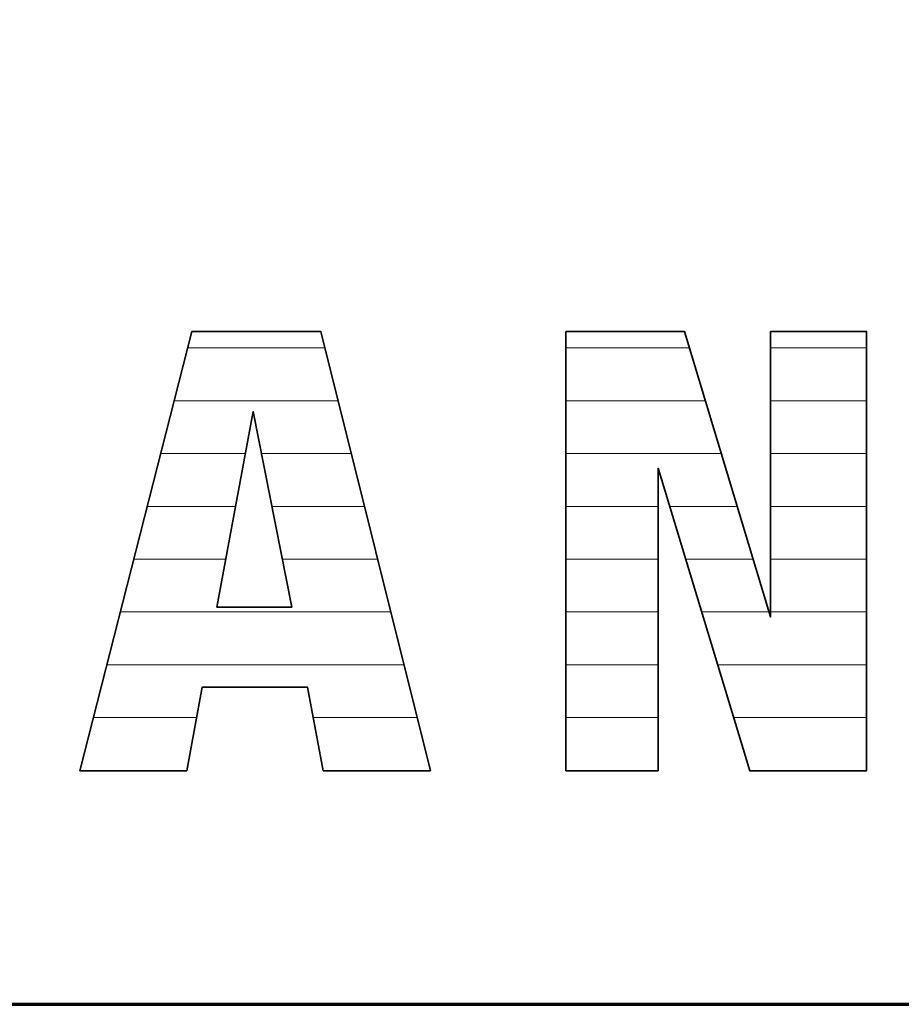
# Model space of a CAD drawing. Units: millimetres. Extents: x 0 to 7425, y 0 to 5250.
# Drawn here: x 5219 to 5292, y 125 to 207 of the extents above; entities that cross this region are included whole.
import ezdxf

# ---------------------------------------------------------------- set-up
doc = ezdxf.new("R2010")
doc.units = ezdxf.units.MM
doc.header["$MEASUREMENT"] = 0
doc.layers.add('(1) Shape lines', color=7, linetype='Continuous', lineweight=35)
doc.layers.add('(9) Sheet', color=7, linetype='Continuous', lineweight=35)

# ---------------------------------------------------------------- blocks, each defined once
blk = doc.blocks.new('HATCH_758_132623db-1fe9-49ca-a19f-dc5c8f04c56e')
at = {"layer": '(1) Shape lines', "color": 0, "lineweight": 9}
for p, q in [((5225.543, 148.75), (5224.748, 148.75)), ((5225.543, 144.375), (5223.633, 144.375))]:
    blk.add_line(p, q, dxfattribs=at)
blk = doc.blocks.new('HATCH_763_5c7ae847-5604-408b-9565-7899fe995ff7')
at = {"layer": '(1) Shape lines', "color": 0, "lineweight": 9}
for p, q in [((5228.422, 148.75), (5225.543, 148.75)), ((5232.464, 144.375), (5225.543, 144.375))]:
    blk.add_line(p, q, dxfattribs=at)
blk = doc.blocks.new('HATCH_764_366ff9f8-12d8-418e-9ed4-b36720ffa4d9')
at = {"layer": '(1) Shape lines', "color": 0, "lineweight": 9}
for p, q in [((5232.491, 175), (5231.44, 175)), ((5232.491, 170.625), (5230.325, 170.625)), ((5232.491, 166.25), (5229.21, 166.25)), ((5232.491, 161.875), (5228.094, 161.875)), ((5232.491, 157.5), (5226.979, 157.5)), ((5232.491, 153.125), (5225.864, 153.125)), ((5232.491, 148.75), (5228.422, 148.75)), ((5232.491, 144.375), (5232.464, 144.375))]:
    blk.add_line(p, q, dxfattribs=at)
blk = doc.blocks.new('HATCH_769_e7acd6e0-5cc3-49aa-819e-70eb8312469d')
at = {"layer": '(1) Shape lines', "color": 0, "lineweight": 9}
for p, q in [((5232.543, 175), (5232.491, 175)), ((5232.598, 170.625), (5232.491, 170.625)), ((5232.653, 166.25), (5232.491, 166.25)), ((5232.708, 161.875), (5232.491, 161.875)), ((5232.764, 157.5), (5232.491, 157.5)), ((5232.819, 153.125), (5232.491, 153.125)), ((5232.874, 148.75), (5232.491, 148.75)), ((5232.497, 144.375), (5232.491, 144.375))]:
    blk.add_line(p, q, dxfattribs=at)
blk = doc.blocks.new('HATCH_770_9264a26c-3404-4871-bc01-557c34eef720')
at = {"layer": '(1) Shape lines', "color": 0, "lineweight": 9}
for p, q in [((5232.901, 179.375), (5232.556, 179.375)), ((5232.901, 175), (5232.543, 175)), ((5232.901, 170.625), (5232.598, 170.625)), ((5232.901, 166.25), (5232.653, 166.25)), ((5232.901, 161.875), (5232.708, 161.875)), ((5232.901, 157.5), (5232.764, 157.5)), ((5232.901, 153.125), (5232.819, 153.125)), ((5232.901, 148.75), (5232.874, 148.75))]:
    blk.add_line(p, q, dxfattribs=at)
blk = doc.blocks.new('HATCH_775_80038a19-14b8-46f3-8df7-a2e27ef9eee0')
at = {"layer": '(1) Shape lines', "color": 0, "lineweight": 9}
for p, q in [((5232.941, 179.375), (5232.901, 179.375)), ((5233.069, 175), (5232.901, 175)), ((5233.198, 170.625), (5232.901, 170.625)), ((5233.327, 166.25), (5232.901, 166.25)), ((5233.455, 161.875), (5232.901, 161.875)), ((5233.584, 157.5), (5232.901, 157.5)), ((5233.712, 153.125), (5232.901, 153.125)), ((5233.301, 148.75), (5232.901, 148.75))]:
    blk.add_line(p, q, dxfattribs=at)
blk = doc.blocks.new('HATCH_776_b332f984-509d-4ca5-bf55-2a95b2be766b')
at = {"layer": '(1) Shape lines', "color": 0, "lineweight": 9}
for p, q in [((5233.766, 179.375), (5232.941, 179.375)), ((5233.766, 175), (5233.069, 175)), ((5233.766, 170.625), (5233.198, 170.625)), ((5233.766, 166.25), (5233.327, 166.25)), ((5233.766, 161.875), (5233.455, 161.875)), ((5233.766, 157.5), (5233.584, 157.5)), ((5233.766, 153.125), (5233.712, 153.125))]:
    blk.add_line(p, q, dxfattribs=at)
blk = doc.blocks.new('HATCH_781_c543b514-0d24-4c99-8182-a471e99c93f1')
at = {"layer": '(1) Shape lines', "color": 0, "lineweight": 9}
for p, q in [((5233.769, 179.375), (5233.766, 179.375)), ((5233.776, 175), (5233.766, 175)), ((5233.784, 170.625), (5233.766, 170.625)), ((5233.792, 166.25), (5233.766, 166.25)), ((5233.8, 161.875), (5233.766, 161.875)), ((5233.807, 157.5), (5233.766, 157.5)), ((5233.815, 153.125), (5233.766, 153.125))]:
    blk.add_line(p, q, dxfattribs=at)
blk = doc.blocks.new('HATCH_782_4e72be78-aa73-4f67-a202-7d67cd96a912')
at = {"layer": '(1) Shape lines', "color": 0, "lineweight": 9}
for p, q in [((5233.818, 179.375), (5233.769, 179.375)), ((5233.818, 175), (5233.776, 175)), ((5233.818, 170.625), (5233.784, 170.625)), ((5233.818, 166.25), (5233.792, 166.25)), ((5233.818, 161.875), (5233.8, 161.875)), ((5233.818, 157.5), (5233.807, 157.5)), ((5233.818, 153.125), (5233.815, 153.125))]:
    blk.add_line(p, q, dxfattribs=at)
blk = doc.blocks.new('HATCH_787_016e27b8-0e6a-4cc1-a4a5-3d76fc9d0739')
at = {"layer": '(1) Shape lines', "color": 0, "lineweight": 9}
for p, q in [((5233.845, 179.375), (5233.818, 179.375)), ((5233.933, 175), (5233.818, 175)), ((5234.02, 170.625), (5233.818, 170.625)), ((5234.107, 166.25), (5233.818, 166.25)), ((5234.194, 161.875), (5233.818, 161.875)), ((5234.281, 157.5), (5233.818, 157.5)), ((5234.369, 153.125), (5233.818, 153.125))]:
    blk.add_line(p, q, dxfattribs=at)
blk = doc.blocks.new('HATCH_788_473ba9b0-4ac7-42b5-956e-f4a7ac8d8698')
at = {"layer": '(1) Shape lines', "color": 0, "lineweight": 9}
for p, q in [((5234.405, 179.375), (5233.845, 179.375)), ((5234.405, 175), (5233.933, 175)), ((5234.405, 170.625), (5234.02, 170.625)), ((5234.405, 166.25), (5234.107, 166.25)), ((5234.405, 161.875), (5234.194, 161.875)), ((5234.405, 157.5), (5234.281, 157.5)), ((5234.405, 153.125), (5234.369, 153.125))]:
    blk.add_line(p, q, dxfattribs=at)
blk = doc.blocks.new('HATCH_793_7cccdcde-8a80-4de1-951a-8c2d98666219')
at = {"layer": '(1) Shape lines', "color": 0, "lineweight": 9}
for p, q in [((5234.432, 179.375), (5234.405, 179.375)), ((5234.519, 175), (5234.405, 175)), ((5234.605, 170.625), (5234.405, 170.625)), ((5234.691, 166.25), (5234.405, 166.25)), ((5234.778, 161.875), (5234.405, 161.875)), ((5234.864, 157.5), (5234.405, 157.5)), ((5234.951, 153.125), (5234.405, 153.125))]:
    blk.add_line(p, q, dxfattribs=at)
blk = doc.blocks.new('HATCH_794_f48cf569-a784-4b29-b412-27dc6b54fb73')
at = {"layer": '(1) Shape lines', "color": 0, "lineweight": 9}
for p, q in [((5234.987, 179.375), (5234.432, 179.375)), ((5234.987, 175), (5234.519, 175)), ((5234.987, 170.625), (5234.605, 170.625)), ((5234.987, 166.25), (5234.691, 166.25)), ((5234.987, 161.875), (5234.778, 161.875)), ((5234.987, 157.5), (5234.864, 157.5)), ((5234.987, 153.125), (5234.951, 153.125))]:
    blk.add_line(p, q, dxfattribs=at)
blk = doc.blocks.new('HATCH_799_9bba1f08-7892-45d7-bba5-9f1c4609121a')
at = {"layer": '(1) Shape lines', "color": 0, "lineweight": 9}
for p, q in [((5235.171, 157.5), (5234.987, 157.5)), ((5237.155, 153.125), (5234.987, 153.125))]:
    blk.add_line(p, q, dxfattribs=at)
blk = doc.blocks.new('HATCH_800_5c77b65a-048f-4afd-aad2-6d6ff2717971')
at = {"layer": '(1) Shape lines', "color": 0, "lineweight": 9}
for p, q in [((5237.993, 157.5), (5235.171, 157.5)), ((5237.993, 153.125), (5237.155, 153.125))]:
    blk.add_line(p, q, dxfattribs=at)
blk = doc.blocks.new('HATCH_801_b97f7bd9-33e0-4c1e-a622-10a5236252ee')
at = {"layer": '(1) Shape lines', "color": 0, "lineweight": 9}
for p, q in [((5235.602, 179.375), (5234.987, 179.375)), ((5237.587, 175), (5234.987, 175)), ((5237.347, 170.625), (5234.987, 170.625)), ((5236.535, 166.25), (5234.987, 166.25)), ((5235.724, 161.875), (5234.987, 161.875))]:
    blk.add_line(p, q, dxfattribs=at)
blk = doc.blocks.new('HATCH_802_f6648f4b-2809-4022-bd04-2d8a6177a5bd')
at = {"layer": '(1) Shape lines', "color": 0, "lineweight": 9}
for p, q in [((5237.993, 179.375), (5235.602, 179.375)), ((5237.993, 175), (5237.587, 175))]:
    blk.add_line(p, q, dxfattribs=at)
blk = doc.blocks.new('HATCH_807_593d7a31-e135-404c-824b-dc64fa7a4986')
at = {"layer": '(1) Shape lines', "color": 0, "lineweight": 9}
for p, q in [((5238.031, 157.5), (5237.993, 157.5)), ((5238.443, 153.125), (5237.993, 153.125))]:
    blk.add_line(p, q, dxfattribs=at)
blk = doc.blocks.new('HATCH_808_3cfc3b4c-b4f9-40b1-b007-4aea171efbb0')
at = {"layer": '(1) Shape lines', "color": 0, "lineweight": 9}
for p, q in [((5238.617, 157.5), (5238.031, 157.5)), ((5238.617, 153.125), (5238.443, 153.125))]:
    blk.add_line(p, q, dxfattribs=at)
blk = doc.blocks.new('HATCH_809_412652d9-f597-4ab2-b4b1-50ddefd94c56')
at = {"layer": '(1) Shape lines', "color": 0, "lineweight": 9}
for p, q in [((5238.079, 179.375), (5237.993, 179.375)), ((5238.358, 175), (5237.993, 175))]:
    blk.add_line(p, q, dxfattribs=at)
blk = doc.blocks.new('HATCH_810_31cc8942-ca9c-4f89-9360-4fb08d3d1cca')
at = {"layer": '(1) Shape lines', "color": 0, "lineweight": 9}
for p, q in [((5238.617, 179.375), (5238.079, 179.375)), ((5238.617, 175), (5238.358, 175))]:
    blk.add_line(p, q, dxfattribs=at)
blk = doc.blocks.new('HATCH_814_31285d03-29fb-4744-ab76-c1b58a23e624')
at = {"layer": '(1) Shape lines', "color": 0, "lineweight": 9}
for p, q in [((5238.641, 157.5), (5238.617, 157.5)), ((5238.911, 153.125), (5238.617, 153.125))]:
    blk.add_line(p, q, dxfattribs=at)
blk = doc.blocks.new('HATCH_815_a48b53ae-0327-45f3-8c1d-3358eef14be8')
at = {"layer": '(1) Shape lines', "color": 0, "lineweight": 9}
for p, q in [((5239.024, 157.5), (5238.641, 157.5)), ((5239.024, 153.125), (5238.911, 153.125))]:
    blk.add_line(p, q, dxfattribs=at)
blk = doc.blocks.new('HATCH_816_1eb94683-2de9-47b1-b341-d584e74115d5')
at = {"layer": '(1) Shape lines', "color": 0, "lineweight": 9}
for p, q in [((5238.663, 179.375), (5238.617, 179.375)), ((5238.814, 175), (5238.617, 175)), ((5238.965, 170.625), (5238.682, 170.625))]:
    blk.add_line(p, q, dxfattribs=at)
blk = doc.blocks.new('HATCH_817_0be33734-2055-4348-a443-45ec36ce2d45')
at = {"layer": '(1) Shape lines', "color": 0, "lineweight": 9}
for p, q in [((5239.024, 179.375), (5238.663, 179.375)), ((5239.024, 175), (5238.814, 175)), ((5239.024, 170.625), (5238.965, 170.625))]:
    blk.add_line(p, q, dxfattribs=at)
blk = doc.blocks.new('HATCH_820_112bd1e7-1365-4345-a647-7feab34334e3')
at = {"layer": '(1) Shape lines', "color": 0, "lineweight": 9}
for p, q in [((5239.045, 157.5), (5239.024, 157.5)), ((5239.273, 153.125), (5239.024, 153.125))]:
    blk.add_line(p, q, dxfattribs=at)
blk = doc.blocks.new('HATCH_821_de6038e1-81f9-4181-9898-cadf1e0d4492')
at = {"layer": '(1) Shape lines', "color": 0, "lineweight": 9}
for p, q in [((5239.369, 157.5), (5239.045, 157.5)), ((5239.369, 153.125), (5239.273, 153.125))]:
    blk.add_line(p, q, dxfattribs=at)
blk = doc.blocks.new('HATCH_822_420bb740-36a5-4497-9160-d79cc0a6c90b')
at = {"layer": '(1) Shape lines', "color": 0, "lineweight": 9}
for p, q in [((5239.059, 179.375), (5239.024, 179.375)), ((5239.17, 175), (5239.024, 175)), ((5239.281, 170.625), (5239.024, 170.625))]:
    blk.add_line(p, q, dxfattribs=at)
blk = doc.blocks.new('HATCH_823_b3a68d83-933e-4b00-8c16-6f44d14b89b0')
at = {"layer": '(1) Shape lines', "color": 0, "lineweight": 9}
for p, q in [((5239.369, 179.375), (5239.059, 179.375)), ((5239.369, 175), (5239.17, 175)), ((5239.369, 170.625), (5239.281, 170.625))]:
    blk.add_line(p, q, dxfattribs=at)
blk = doc.blocks.new('HATCH_826_9252783d-d4ab-4ea0-9ad1-52b04944bdbe')
at = {"layer": '(1) Shape lines', "color": 0, "lineweight": 9}
for p, q in [((5239.481, 157.5), (5239.369, 157.5)), ((5240.692, 153.125), (5239.369, 153.125))]:
    blk.add_line(p, q, dxfattribs=at)
blk = doc.blocks.new('HATCH_827_e655120b-24ac-4940-ab81-5db5dc8f506c')
at = {"layer": '(1) Shape lines', "color": 0, "lineweight": 9}
for p, q in [((5241.203, 157.5), (5239.481, 157.5)), ((5241.203, 153.125), (5240.692, 153.125))]:
    blk.add_line(p, q, dxfattribs=at)
blk = doc.blocks.new('HATCH_828_e08ed61f-1ba2-4abd-8070-64d881f46e7f')
at = {"layer": '(1) Shape lines', "color": 0, "lineweight": 9}
for p, q in [((5239.478, 179.375), (5239.369, 179.375)), ((5239.829, 175), (5239.369, 175)), ((5240.181, 170.625), (5239.369, 170.625)), ((5240.532, 166.25), (5239.549, 166.25)), ((5240.884, 161.875), (5240.416, 161.875))]:
    blk.add_line(p, q, dxfattribs=at)
blk = doc.blocks.new('HATCH_829_e6ef6e5b-47f8-451a-9ffb-289f35fa47af')
at = {"layer": '(1) Shape lines', "color": 0, "lineweight": 9}
for p, q in [((5241.203, 179.375), (5239.478, 179.375)), ((5241.203, 175), (5239.829, 175)), ((5241.203, 170.625), (5240.181, 170.625)), ((5241.203, 166.25), (5240.532, 166.25)), ((5241.203, 161.875), (5240.884, 161.875))]:
    blk.add_line(p, q, dxfattribs=at)
blk = doc.blocks.new('HATCH_832_d63b5466-b17d-40fe-9f0a-7b87052683b4')
at = {"layer": '(1) Shape lines', "color": 0, "lineweight": 9}
for p, q in [((5241.209, 179.375), (5241.203, 179.375)), ((5241.228, 175), (5241.203, 175)), ((5241.248, 170.625), (5241.203, 170.625)), ((5241.267, 166.25), (5241.203, 166.25)), ((5241.286, 161.875), (5241.203, 161.875)), ((5241.306, 157.5), (5241.203, 157.5)), ((5241.325, 153.125), (5241.203, 153.125))]:
    blk.add_line(p, q, dxfattribs=at)
blk = doc.blocks.new('HATCH_833_9891f30b-117f-4ebb-91a3-67fd93ba78c4')
at = {"layer": '(1) Shape lines', "color": 0, "lineweight": 9}
for p, q in [((5241.333, 179.375), (5241.209, 179.375)), ((5241.333, 175), (5241.228, 175)), ((5241.333, 170.625), (5241.248, 170.625)), ((5241.333, 166.25), (5241.267, 166.25)), ((5241.333, 161.875), (5241.286, 161.875)), ((5241.333, 157.5), (5241.306, 157.5)), ((5241.333, 153.125), (5241.325, 153.125))]:
    blk.add_line(p, q, dxfattribs=at)
blk = doc.blocks.new('HATCH_836_9042b1ce-ffa4-4540-8f63-ab67b013a186')
at = {"layer": '(1) Shape lines', "color": 0, "lineweight": 9}
for p, q in [((5241.349, 179.375), (5241.333, 179.375)), ((5241.399, 175), (5241.333, 175)), ((5241.449, 170.625), (5241.333, 170.625)), ((5241.499, 166.25), (5241.333, 166.25)), ((5241.55, 161.875), (5241.333, 161.875)), ((5241.6, 157.5), (5241.333, 157.5)), ((5241.65, 153.125), (5241.333, 153.125))]:
    blk.add_line(p, q, dxfattribs=at)
blk = doc.blocks.new('HATCH_837_5b71f991-9dd2-4648-9157-b17999dc5b9f')
at = {"layer": '(1) Shape lines', "color": 0, "lineweight": 9}
for p, q in [((5241.672, 179.375), (5241.349, 179.375)), ((5241.672, 175), (5241.399, 175)), ((5241.672, 170.625), (5241.449, 170.625)), ((5241.672, 166.25), (5241.499, 166.25)), ((5241.672, 161.875), (5241.55, 161.875)), ((5241.672, 157.5), (5241.6, 157.5)), ((5241.672, 153.125), (5241.65, 153.125))]:
    blk.add_line(p, q, dxfattribs=at)
blk = doc.blocks.new('HATCH_840_7576664c-8a88-4eed-aae5-7c4db2d5288e')
at = {"layer": '(1) Shape lines', "color": 0, "lineweight": 9}
for p, q in [((5241.699, 179.375), (5241.672, 179.375)), ((5241.788, 175), (5241.672, 175)), ((5241.877, 170.625), (5241.672, 170.625)), ((5241.966, 166.25), (5241.672, 166.25)), ((5242.055, 161.875), (5241.672, 161.875)), ((5242.144, 157.5), (5241.672, 157.5)), ((5242.233, 153.125), (5241.672, 153.125))]:
    blk.add_line(p, q, dxfattribs=at)
blk = doc.blocks.new('HATCH_841_cfe142c8-eb10-4663-8818-f7f3432c6192')
at = {"layer": '(1) Shape lines', "color": 0, "lineweight": 9}
for p, q in [((5242.271, 179.375), (5241.699, 179.375)), ((5242.271, 175), (5241.788, 175)), ((5242.271, 170.625), (5241.877, 170.625)), ((5242.271, 166.25), (5241.966, 166.25)), ((5242.271, 161.875), (5242.055, 161.875)), ((5242.271, 157.5), (5242.144, 157.5)), ((5242.271, 153.125), (5242.233, 153.125))]:
    blk.add_line(p, q, dxfattribs=at)
blk = doc.blocks.new('HATCH_843_ec026124-77d0-4b7d-adfa-24738a9dc013')
at = {"layer": '(1) Shape lines', "color": 0, "lineweight": 9}
for p, q in [((5242.28, 179.375), (5242.271, 179.375)), ((5242.311, 175), (5242.271, 175)), ((5242.341, 170.625), (5242.271, 170.625)), ((5242.371, 166.25), (5242.271, 166.25)), ((5242.402, 161.875), (5242.271, 161.875)), ((5242.432, 157.5), (5242.271, 157.5)), ((5242.462, 153.125), (5242.271, 153.125))]:
    blk.add_line(p, q, dxfattribs=at)
blk = doc.blocks.new('HATCH_844_f510bf4b-92a2-4d2f-8048-85443269349d')
at = {"layer": '(1) Shape lines', "color": 0, "lineweight": 9}
for p, q in [((5242.475, 179.375), (5242.28, 179.375)), ((5242.475, 175), (5242.311, 175)), ((5242.475, 170.625), (5242.341, 170.625)), ((5242.475, 166.25), (5242.371, 166.25)), ((5242.475, 161.875), (5242.402, 161.875)), ((5242.475, 157.5), (5242.432, 157.5)), ((5242.475, 153.125), (5242.462, 153.125))]:
    blk.add_line(p, q, dxfattribs=at)
blk = doc.blocks.new('HATCH_845_82e6dc1d-9a8a-4774-acc9-de9c49bfdedc')
at = {"layer": '(1) Shape lines', "color": 0, "lineweight": 9}
for p, q in [((5242.518, 179.375), (5242.475, 179.375)), ((5242.657, 175), (5242.475, 175)), ((5242.797, 170.625), (5242.475, 170.625)), ((5242.936, 166.25), (5242.475, 166.25)), ((5243.075, 161.875), (5242.475, 161.875)), ((5243.214, 157.5), (5242.475, 157.5)), ((5243.353, 153.125), (5242.475, 153.125)), ((5243.493, 148.75), (5242.958, 148.75))]:
    blk.add_line(p, q, dxfattribs=at)
blk = doc.blocks.new('HATCH_846_483e01b3-d704-4b91-a1b7-5efff3876fc8')
at = {"layer": '(1) Shape lines', "color": 0, "lineweight": 9}
for p, q in [((5243.599, 179.375), (5242.518, 179.375)), ((5243.599, 175), (5242.657, 175)), ((5243.599, 170.625), (5242.797, 170.625)), ((5243.599, 166.25), (5242.936, 166.25)), ((5243.599, 161.875), (5243.075, 161.875)), ((5243.599, 157.5), (5243.214, 157.5)), ((5243.599, 153.125), (5243.353, 153.125)), ((5243.599, 148.75), (5243.493, 148.75))]:
    blk.add_line(p, q, dxfattribs=at)
blk = doc.blocks.new('HATCH_847_1e3625cc-e340-49c7-b9ab-4212f897cec4')
at = {"layer": '(1) Shape lines', "color": 0, "lineweight": 9}
for p, q in [((5243.607, 179.375), (5243.599, 179.375)), ((5243.631, 175), (5243.599, 175)), ((5243.655, 170.625), (5243.599, 170.625)), ((5243.679, 166.25), (5243.599, 166.25)), ((5243.703, 161.875), (5243.599, 161.875)), ((5243.726, 157.5), (5243.599, 157.5)), ((5243.75, 153.125), (5243.599, 153.125)), ((5243.774, 148.75), (5243.599, 148.75)), ((5243.798, 144.375), (5243.793, 144.375))]:
    blk.add_line(p, q, dxfattribs=at)
blk = doc.blocks.new('HATCH_848_18d26129-58a2-4d80-9ac2-8105ce1e20f0')
at = {"layer": '(1) Shape lines', "color": 0, "lineweight": 9}
for p, q in [((5243.798, 179.375), (5243.607, 179.375)), ((5243.798, 175), (5243.631, 175)), ((5243.798, 170.625), (5243.655, 170.625)), ((5243.798, 166.25), (5243.679, 166.25)), ((5243.798, 161.875), (5243.703, 161.875)), ((5243.798, 157.5), (5243.726, 157.5)), ((5243.798, 153.125), (5243.75, 153.125)), ((5243.798, 148.75), (5243.774, 148.75)), ((5243.798, 144.375), (5243.798, 144.375))]:
    blk.add_line(p, q, dxfattribs=at)
blk = doc.blocks.new('HATCH_849_4f52ba1d-ff48-480e-ae0c-0d0db94655fd')
at = {"layer": '(1) Shape lines', "color": 0, "lineweight": 9}
for p, q in [((5243.813, 179.375), (5243.798, 179.375)), ((5243.926, 175), (5243.798, 175)), ((5244.039, 170.625), (5243.798, 170.625)), ((5244.152, 166.25), (5243.798, 166.25)), ((5244.265, 161.875), (5243.798, 161.875)), ((5244.378, 157.5), (5243.798, 157.5)), ((5244.491, 153.125), (5243.798, 153.125)), ((5244.604, 148.75), (5243.798, 148.75)), ((5244.717, 144.375), (5243.798, 144.375))]:
    blk.add_line(p, q, dxfattribs=at)
blk = doc.blocks.new('HATCH_850_4692a96f-07e3-4ffc-9391-20cb2121e54d')
at = {"layer": '(1) Shape lines', "color": 0, "lineweight": 9}
for p, q in [((5243.937, 179.375), (5243.813, 179.375)), ((5244.718, 175), (5243.926, 175)), ((5244.718, 170.625), (5244.039, 170.625)), ((5244.718, 166.25), (5244.152, 166.25)), ((5244.718, 161.875), (5244.265, 161.875)), ((5244.718, 157.5), (5244.378, 157.5)), ((5244.718, 153.125), (5244.491, 153.125)), ((5244.718, 148.75), (5244.604, 148.75)), ((5244.718, 144.375), (5244.717, 144.375))]:
    blk.add_line(p, q, dxfattribs=at)
blk = doc.blocks.new('HATCH_851_fc8c4abf-c674-4118-8446-40161225ebd5')
at = {"layer": '(1) Shape lines', "color": 0, "lineweight": 9}
for p, q in [((5245.028, 175), (5244.718, 175)), ((5246.118, 170.625), (5244.718, 170.625)), ((5247.208, 166.25), (5244.718, 166.25)), ((5248.299, 161.875), (5244.718, 161.875)), ((5249.389, 157.5), (5244.718, 157.5)), ((5250.479, 153.125), (5244.718, 153.125)), ((5251.569, 148.75), (5244.718, 148.75)), ((5252.66, 144.375), (5244.718, 144.375))]:
    blk.add_line(p, q, dxfattribs=at)
blk = doc.blocks.new('HATCH_855_ec0130fb-650e-4bb9-80b7-24558b2e0e2a')
at = {"layer": '(1) Shape lines', "color": 0, "lineweight": 9}
for p, q in [((5264.178, 179.375), (5263.893, 179.375)), ((5265.096, 175), (5263.893, 175)), ((5266.015, 170.625), (5263.893, 170.625)), ((5266.934, 166.25), (5263.893, 166.25)), ((5267.853, 161.875), (5263.893, 161.875)), ((5268.772, 157.5), (5263.893, 157.5)), ((5269.691, 153.125), (5263.893, 153.125)), ((5270.61, 148.75), (5263.893, 148.75)), ((5271.528, 144.375), (5263.893, 144.375))]:
    blk.add_line(p, q, dxfattribs=at)
blk = doc.blocks.new('HATCH_856_69e035f4-a39e-42f0-8f3a-a990b58fc09c')
at = {"layer": '(1) Shape lines', "color": 0, "lineweight": 9}
for p, q in [((5271.534, 179.375), (5264.178, 179.375)), ((5271.534, 175), (5265.096, 175)), ((5271.534, 170.625), (5266.015, 170.625)), ((5271.534, 166.25), (5266.934, 166.25)), ((5271.534, 161.875), (5267.853, 161.875)), ((5271.534, 157.5), (5268.772, 157.5)), ((5271.534, 153.125), (5269.691, 153.125)), ((5271.534, 148.75), (5270.61, 148.75)), ((5271.534, 144.375), (5271.528, 144.375))]:
    blk.add_line(p, q, dxfattribs=at)
blk = doc.blocks.new('HATCH_859_61c60088-1815-44ba-a79e-57b75ea360df')
at = {"layer": '(1) Shape lines', "color": 0, "lineweight": 9}
for p, q in [((5271.695, 179.375), (5271.534, 179.375)), ((5272.212, 175), (5271.534, 175)), ((5272.729, 170.625), (5271.534, 170.625)), ((5273.247, 166.25), (5272.493, 166.25))]:
    blk.add_line(p, q, dxfattribs=at)
blk = doc.blocks.new('HATCH_860_c01e7848-d82c-4cad-a7b6-367cf8d3dfde')
at = {"layer": '(1) Shape lines', "color": 0, "lineweight": 9}
for p, q in [((5273.729, 179.375), (5271.695, 179.375)), ((5273.729, 175), (5272.212, 175)), ((5273.729, 170.625), (5272.729, 170.625)), ((5273.729, 166.25), (5273.247, 166.25))]:
    blk.add_line(p, q, dxfattribs=at)
blk = doc.blocks.new('HATCH_863_197ff606-d9ee-4ce8-9a2e-b06ca8d52446')
at = {"layer": '(1) Shape lines', "color": 0, "lineweight": 9}
for p, q in [((5273.784, 179.375), (5273.729, 179.375)), ((5273.963, 175), (5273.729, 175)), ((5274.142, 170.625), (5273.729, 170.625)), ((5274.321, 166.25), (5273.729, 166.25)), ((5274.5, 161.875), (5273.818, 161.875))]:
    blk.add_line(p, q, dxfattribs=at)
blk = doc.blocks.new('HATCH_864_076d160a-4755-4500-9a79-21cc3350bea0')
at = {"layer": '(1) Shape lines', "color": 0, "lineweight": 9}
for p, q in [((5274.138, 179.375), (5273.784, 179.375)), ((5274.606, 175), (5273.963, 175)), ((5274.606, 170.625), (5274.142, 170.625)), ((5274.606, 166.25), (5274.321, 166.25)), ((5274.606, 161.875), (5274.5, 161.875))]:
    blk.add_line(p, q, dxfattribs=at)
blk = doc.blocks.new('HATCH_867_47750b29-efb8-463b-a743-82ab7c57f0a1')
at = {"layer": '(1) Shape lines', "color": 0, "lineweight": 9}
for p, q in [((5274.987, 175), (5274.606, 175)), ((5275.578, 170.625), (5274.606, 170.625)), ((5276.169, 166.25), (5274.606, 166.25)), ((5276.76, 161.875), (5274.606, 161.875)), ((5277.351, 157.5), (5275.143, 157.5)), ((5277.942, 153.125), (5276.469, 153.125)), ((5278.533, 148.75), (5277.794, 148.75)), ((5279.124, 144.375), (5279.119, 144.375))]:
    blk.add_line(p, q, dxfattribs=at)
blk = doc.blocks.new('HATCH_868_f92d4d61-cc86-41b9-a008-53a9d96b071b')
at = {"layer": '(1) Shape lines', "color": 0, "lineweight": 9}
for p, q in [((5275.457, 175), (5274.987, 175)), ((5276.776, 170.625), (5275.578, 170.625)), ((5278.095, 166.25), (5276.169, 166.25)), ((5279.128, 161.875), (5276.76, 161.875)), ((5279.128, 157.5), (5277.351, 157.5)), ((5279.128, 153.125), (5277.942, 153.125)), ((5279.128, 148.75), (5278.533, 148.75)), ((5279.128, 144.375), (5279.124, 144.375))]:
    blk.add_line(p, q, dxfattribs=at)
blk = doc.blocks.new('HATCH_871_41713af1-3067-4caf-871f-61f48229d177')
at = {"layer": '(1) Shape lines', "color": 0, "lineweight": 9}
for p, q in [((5279.217, 161.875), (5279.128, 161.875)), ((5279.626, 157.5), (5279.128, 157.5)), ((5280.036, 153.125), (5279.128, 153.125)), ((5280.446, 148.75), (5279.128, 148.75)), ((5280.855, 144.375), (5279.128, 144.375))]:
    blk.add_line(p, q, dxfattribs=at)
blk = doc.blocks.new('HATCH_872_4670f555-d559-4b43-a388-b0b7c60e0e64')
at = {"layer": '(1) Shape lines', "color": 0, "lineweight": 9}
for p, q in [((5279.414, 161.875), (5279.217, 161.875)), ((5280.733, 157.5), (5279.626, 157.5)), ((5280.858, 153.125), (5280.036, 153.125)), ((5280.858, 148.75), (5280.446, 148.75)), ((5280.858, 144.375), (5280.855, 144.375))]:
    blk.add_line(p, q, dxfattribs=at)
blk = doc.blocks.new('HATCH_875_aff3f91f-600e-4928-8d1e-0bb9da1bdf77')
at = {"layer": '(1) Shape lines', "color": 0, "lineweight": 9}
for p, q in [((5281.154, 179.375), (5280.858, 179.375)), ((5282.111, 175), (5280.858, 175)), ((5283.067, 170.625), (5280.858, 170.625)), ((5284.023, 166.25), (5280.858, 166.25)), ((5284.979, 161.875), (5280.858, 161.875)), ((5285.935, 157.5), (5280.858, 157.5)), ((5286.892, 153.125), (5280.858, 153.125)), ((5287.848, 148.75), (5280.858, 148.75)), ((5288.804, 144.375), (5280.858, 144.375))]:
    blk.add_line(p, q, dxfattribs=at)
blk = doc.blocks.new('HATCH_876_70e2db1c-b1db-4203-a7d5-4f346c111cb2')
at = {"layer": '(1) Shape lines', "color": 0, "lineweight": 9}
for p, q in [((5288.81, 179.375), (5281.154, 179.375)), ((5288.81, 175), (5282.111, 175)), ((5288.81, 170.625), (5283.067, 170.625)), ((5288.81, 166.25), (5284.023, 166.25)), ((5288.81, 161.875), (5284.979, 161.875)), ((5288.81, 157.5), (5285.935, 157.5)), ((5288.81, 153.125), (5286.892, 153.125)), ((5288.81, 148.75), (5287.848, 148.75)), ((5288.81, 144.375), (5288.804, 144.375))]:
    blk.add_line(p, q, dxfattribs=at)
blk = doc.blocks.new('GROUP_0_a5d12bda-e22a-4215-b24b-b57761952483')
at = {"layer": '(9) Sheet', "color": 7, "lineweight": 70, "ltscale": 37.5}
blk.add_line((250, 125), (7300, 125), dxfattribs=at)
at = {"layer": '(9) Sheet', "color": 7, "linetype": 'Continuous', "lineweight": 70, "ltscale": 37.5}
blk.add_lwpolyline([(4996.375, 125), (7300, 125), (7300, 825)], dxfattribs=at)
at = {"layer": '(9) Sheet', "color": 7, "linetype": 'Continuous', "lineweight": 35, "ltscale": 12.5}
for points in [[(5223.626, 144.346), (5232.491, 144.346), (5233.766, 151.279), (5242.475, 151.279), (5243.798, 144.346), (5252.667, 144.346), (5243.599, 180.731), (5232.901, 180.731)], [(5263.893, 144.346), (5271.534, 144.346), (5271.534, 169.414), (5279.128, 144.346), (5288.81, 144.346), (5288.81, 180.731), (5280.858, 180.731), (5280.858, 157.085), (5273.729, 180.731), (5263.893, 180.731)], [(5241.203, 157.905), (5234.987, 157.905), (5237.993, 174.105)]]:
    blk.add_lwpolyline(points, close=True, dxfattribs=at)
at = {"layer": '(1) Shape lines', "color": 154, "linetype": 'ByBlock'}
for name in ['HATCH_770_9264a26c-3404-4871-bc01-557c34eef720', 'HATCH_775_80038a19-14b8-46f3-8df7-a2e27ef9eee0', 'HATCH_776_b332f984-509d-4ca5-bf55-2a95b2be766b', 'HATCH_781_c543b514-0d24-4c99-8182-a471e99c93f1', 'HATCH_782_4e72be78-aa73-4f67-a202-7d67cd96a912', 'HATCH_787_016e27b8-0e6a-4cc1-a4a5-3d76fc9d0739', 'HATCH_788_473ba9b0-4ac7-42b5-956e-f4a7ac8d8698', 'HATCH_793_7cccdcde-8a80-4de1-951a-8c2d98666219', 'HATCH_794_f48cf569-a784-4b29-b412-27dc6b54fb73', 'HATCH_801_b97f7bd9-33e0-4c1e-a622-10a5236252ee', 'HATCH_802_f6648f4b-2809-4022-bd04-2d8a6177a5bd', 'HATCH_809_412652d9-f597-4ab2-b4b1-50ddefd94c56', 'HATCH_810_31cc8942-ca9c-4f89-9360-4fb08d3d1cca', 'HATCH_816_1eb94683-2de9-47b1-b341-d584e74115d5', 'HATCH_817_0be33734-2055-4348-a443-45ec36ce2d45', 'HATCH_822_420bb740-36a5-4497-9160-d79cc0a6c90b', 'HATCH_823_b3a68d83-933e-4b00-8c16-6f44d14b89b0', 'HATCH_828_e08ed61f-1ba2-4abd-8070-64d881f46e7f', 'HATCH_829_e6ef6e5b-47f8-451a-9ffb-289f35fa47af', 'HATCH_832_d63b5466-b17d-40fe-9f0a-7b87052683b4', 'HATCH_833_9891f30b-117f-4ebb-91a3-67fd93ba78c4', 'HATCH_836_9042b1ce-ffa4-4540-8f63-ab67b013a186', 'HATCH_837_5b71f991-9dd2-4648-9157-b17999dc5b9f', 'HATCH_840_7576664c-8a88-4eed-aae5-7c4db2d5288e', 'HATCH_841_cfe142c8-eb10-4663-8818-f7f3432c6192', 'HATCH_843_ec026124-77d0-4b7d-adfa-24738a9dc013', 'HATCH_844_f510bf4b-92a2-4d2f-8048-85443269349d', 'HATCH_845_82e6dc1d-9a8a-4774-acc9-de9c49bfdedc', 'HATCH_846_483e01b3-d704-4b91-a1b7-5efff3876fc8', 'HATCH_847_1e3625cc-e340-49c7-b9ab-4212f897cec4', 'HATCH_848_18d26129-58a2-4d80-9ac2-8105ce1e20f0', 'HATCH_849_4f52ba1d-ff48-480e-ae0c-0d0db94655fd', 'HATCH_850_4692a96f-07e3-4ffc-9391-20cb2121e54d', 'HATCH_855_ec0130fb-650e-4bb9-80b7-24558b2e0e2a', 'HATCH_856_69e035f4-a39e-42f0-8f3a-a990b58fc09c', 'HATCH_859_61c60088-1815-44ba-a79e-57b75ea360df', 'HATCH_860_c01e7848-d82c-4cad-a7b6-367cf8d3dfde', 'HATCH_863_197ff606-d9ee-4ce8-9a2e-b06ca8d52446', 'HATCH_864_076d160a-4755-4500-9a79-21cc3350bea0', 'HATCH_875_aff3f91f-600e-4928-8d1e-0bb9da1bdf77', 'HATCH_876_70e2db1c-b1db-4203-a7d5-4f346c111cb2', 'HATCH_764_366ff9f8-12d8-418e-9ed4-b36720ffa4d9', 'HATCH_769_e7acd6e0-5cc3-49aa-819e-70eb8312469d', 'HATCH_851_fc8c4abf-c674-4118-8446-40161225ebd5', 'HATCH_867_47750b29-efb8-463b-a743-82ab7c57f0a1', 'HATCH_868_f92d4d61-cc86-41b9-a008-53a9d96b071b', 'HATCH_871_41713af1-3067-4caf-871f-61f48229d177', 'HATCH_872_4670f555-d559-4b43-a388-b0b7c60e0e64', 'HATCH_799_9bba1f08-7892-45d7-bba5-9f1c4609121a', 'HATCH_800_5c77b65a-048f-4afd-aad2-6d6ff2717971', 'HATCH_807_593d7a31-e135-404c-824b-dc64fa7a4986', 'HATCH_808_3cfc3b4c-b4f9-40b1-b007-4aea171efbb0', 'HATCH_814_31285d03-29fb-4744-ab76-c1b58a23e624', 'HATCH_815_a48b53ae-0327-45f3-8c1d-3358eef14be8', 'HATCH_820_112bd1e7-1365-4345-a647-7feab34334e3', 'HATCH_821_de6038e1-81f9-4181-9898-cadf1e0d4492', 'HATCH_826_9252783d-d4ab-4ea0-9ad1-52b04944bdbe', 'HATCH_827_e655120b-24ac-4940-ab81-5db5dc8f506c', 'HATCH_758_132623db-1fe9-49ca-a19f-dc5c8f04c56e', 'HATCH_763_5c7ae847-5604-408b-9565-7899fe995ff7']:
    blk.add_blockref(name, (0, 0), dxfattribs=at)

msp = doc.modelspace()

# ---------------------------------------------------------------- block references
at = {"color": 7, "linetype": 'ByBlock'}
msp.add_blockref('GROUP_0_a5d12bda-e22a-4215-b24b-b57761952483', (0, 0), dxfattribs=at)

doc.saveas('drawing.dxf')
